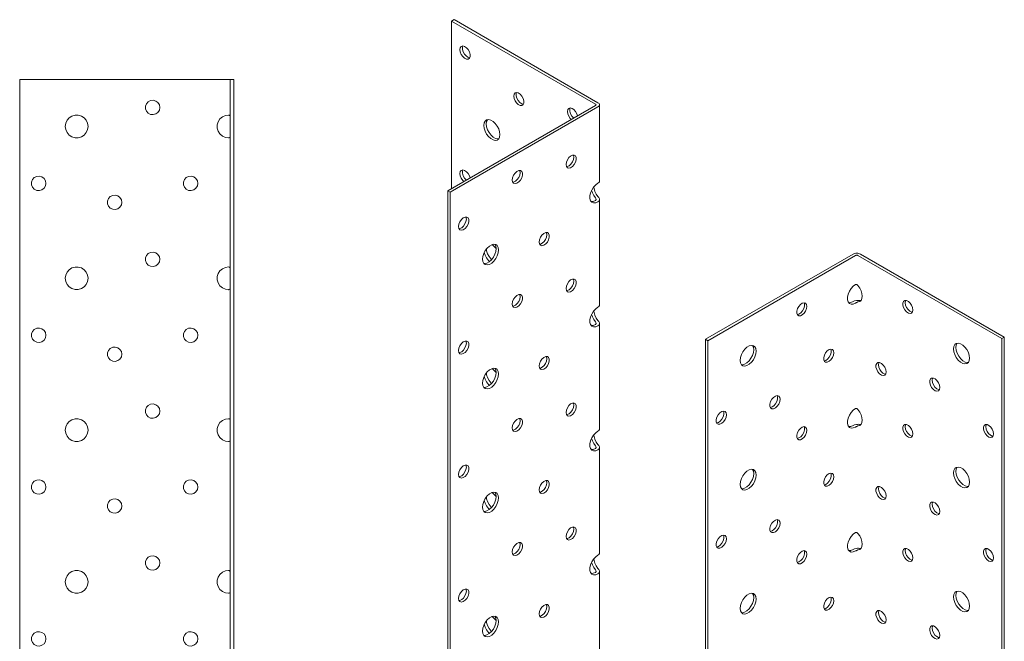
# Model space of a CAD drawing. Units: millimetres. Extents: x 21 to 574, y -777 to 822.
# Drawn here: x 283 to 542, y 345 to 509 of the extents above; entities that cross this region are included whole.
import ezdxf

# ---------------------------------------------------------------- set-up
doc = ezdxf.new("R2010")
doc.units = ezdxf.units.MM
doc.header["$MEASUREMENT"] = 0
doc.layers.add('Layer 1', color=7, linetype='Continuous')

# ---------------------------------------------------------------- blocks, each defined once
blk = doc.blocks.new('block 16')
at = {"layer": 'Layer 1', "color": 40, "lineweight": 13}
for points in [[(282.74, 492.89), (337.74, 492.89)], [(282.74, 221.36), (282.74, 492.89)], [(338.19, 492.89), (338.18, 492.89), (338.15, 492.89), (338.11, 492.89), (338.05, 492.89), (337.99, 492.89), (337.91, 492.89), (337.82, 492.89), (337.74, 492.89)], [(338.19, 492.89), (339.1, 492.89)], [(338.19, 492.89), (338.19, 222.21)], [(339.1, 492.89), (339.1, 222.21)], [(319.64, 485.54), (319.51, 484.86), (319.14, 484.26), (318.58, 483.84), (317.91, 483.65), (317.22, 483.71), (316.59, 484.03), (316.12, 484.54), (315.87, 485.19), (315.87, 485.89), (316.12, 486.54), (316.59, 487.06), (317.22, 487.37), (317.91, 487.43), (318.58, 487.24), (319.14, 486.82), (319.51, 486.23), (319.64, 485.54)], [(300.74, 480.54), (300.61, 479.7), (300.26, 478.92), (299.7, 478.27), (298.98, 477.81), (298.16, 477.57), (297.31, 477.57), (296.49, 477.81), (295.77, 478.27), (295.21, 478.92), (294.86, 479.7), (294.74, 480.54), (294.86, 481.39), (295.21, 482.16), (295.77, 482.81), (296.49, 483.27), (297.31, 483.51), (298.16, 483.51), (298.98, 483.27), (299.7, 482.81), (300.26, 482.16), (300.61, 481.39), (300.74, 480.54)], [(337.74, 477.54), (336.89, 477.66), (336.11, 478.02), (335.47, 478.58), (335.01, 479.3), (334.77, 480.12), (334.77, 480.97), (335.01, 481.79), (335.47, 482.51), (336.11, 483.07), (336.89, 483.42), (337.74, 483.54)], [(337.74, 483.54), (337.85, 483.51), (337.94, 483.47), (338.03, 483.44), (338.09, 483.39), (338.17, 483.3), (338.19, 483.18)], [(338.19, 477.9), (338.14, 477.75), (338.04, 477.64), (337.89, 477.57), (337.81, 477.55), (337.74, 477.54)], [(289.64, 465.54), (289.51, 464.86), (289.14, 464.26), (288.58, 463.84), (287.91, 463.65), (287.22, 463.71), (286.59, 464.03), (286.12, 464.54), (285.87, 465.19), (285.87, 465.89), (286.12, 466.54), (286.59, 467.06), (287.22, 467.37), (287.91, 467.43), (288.58, 467.24), (289.14, 466.82), (289.51, 466.23), (289.64, 465.54)], [(329.64, 465.54), (329.51, 464.86), (329.14, 464.26), (328.58, 463.84), (327.91, 463.65), (327.22, 463.71), (326.59, 464.03), (326.12, 464.54), (325.87, 465.19), (325.87, 465.89), (326.12, 466.54), (326.59, 467.06), (327.22, 467.37), (327.91, 467.43), (328.58, 467.24), (329.14, 466.82), (329.51, 466.23), (329.64, 465.54)], [(309.64, 460.54), (309.51, 459.86), (309.14, 459.26), (308.58, 458.84), (307.91, 458.65), (307.22, 458.71), (306.59, 459.03), (306.12, 459.54), (305.87, 460.19), (305.87, 460.89), (306.12, 461.54), (306.59, 462.06), (307.22, 462.37), (307.91, 462.43), (308.58, 462.24), (309.14, 461.82), (309.51, 461.23), (309.64, 460.54)], [(319.64, 445.54), (319.51, 444.86), (319.14, 444.26), (318.58, 443.84), (317.91, 443.65), (317.22, 443.71), (316.59, 444.03), (316.12, 444.54), (315.87, 445.19), (315.87, 445.89), (316.12, 446.54), (316.59, 447.06), (317.22, 447.37), (317.91, 447.43), (318.58, 447.24), (319.14, 446.82), (319.51, 446.23), (319.64, 445.54)], [(300.74, 440.54), (300.61, 439.7), (300.26, 438.92), (299.7, 438.27), (298.98, 437.81), (298.16, 437.57), (297.31, 437.57), (296.49, 437.81), (295.77, 438.27), (295.21, 438.92), (294.86, 439.7), (294.74, 440.54), (294.86, 441.39), (295.21, 442.16), (295.77, 442.81), (296.49, 443.27), (297.31, 443.51), (298.16, 443.51), (298.98, 443.27), (299.7, 442.81), (300.26, 442.16), (300.61, 441.39), (300.74, 440.54)], [(337.74, 437.54), (336.89, 437.66), (336.11, 438.02), (335.47, 438.58), (335.01, 439.3), (334.77, 440.12), (334.77, 440.97), (335.01, 441.79), (335.47, 442.51), (336.11, 443.07), (336.89, 443.42), (337.74, 443.54)], [(337.74, 443.54), (337.85, 443.51), (337.94, 443.47), (338.03, 443.44), (338.09, 443.39), (338.17, 443.3), (338.19, 443.18)], [(338.19, 437.9), (338.14, 437.75), (338.04, 437.64), (337.89, 437.57), (337.81, 437.55), (337.74, 437.54)], [(289.64, 425.54), (289.51, 424.86), (289.14, 424.26), (288.58, 423.84), (287.91, 423.65), (287.22, 423.71), (286.59, 424.03), (286.12, 424.54), (285.87, 425.19), (285.87, 425.89), (286.12, 426.54), (286.59, 427.06), (287.22, 427.37), (287.91, 427.43), (288.58, 427.24), (289.14, 426.82), (289.51, 426.23), (289.64, 425.54)], [(329.64, 425.54), (329.51, 424.86), (329.14, 424.26), (328.58, 423.84), (327.91, 423.65), (327.22, 423.71), (326.59, 424.03), (326.12, 424.54), (325.87, 425.19), (325.87, 425.89), (326.12, 426.54), (326.59, 427.06), (327.22, 427.37), (327.91, 427.43), (328.58, 427.24), (329.14, 426.82), (329.51, 426.23), (329.64, 425.54)], [(309.64, 420.54), (309.51, 419.86), (309.14, 419.26), (308.58, 418.84), (307.91, 418.65), (307.22, 418.71), (306.59, 419.03), (306.12, 419.54), (305.87, 420.19), (305.87, 420.89), (306.12, 421.54), (306.59, 422.06), (307.22, 422.37), (307.91, 422.43), (308.58, 422.24), (309.14, 421.82), (309.51, 421.23), (309.64, 420.54)], [(319.64, 405.54), (319.51, 404.86), (319.14, 404.26), (318.58, 403.84), (317.91, 403.65), (317.22, 403.71), (316.59, 404.03), (316.12, 404.54), (315.87, 405.19), (315.87, 405.89), (316.12, 406.54), (316.59, 407.06), (317.22, 407.37), (317.91, 407.43), (318.58, 407.24), (319.14, 406.82), (319.51, 406.23), (319.64, 405.54)], [(300.74, 400.54), (300.61, 399.7), (300.26, 398.92), (299.7, 398.27), (298.98, 397.81), (298.16, 397.57), (297.31, 397.57), (296.49, 397.81), (295.77, 398.27), (295.21, 398.92), (294.86, 399.7), (294.74, 400.54), (294.86, 401.39), (295.21, 402.16), (295.77, 402.81), (296.49, 403.27), (297.31, 403.51), (298.16, 403.51), (298.98, 403.27), (299.7, 402.81), (300.26, 402.16), (300.61, 401.39), (300.74, 400.54)], [(337.74, 397.54), (336.89, 397.66), (336.11, 398.02), (335.47, 398.58), (335.01, 399.3), (334.77, 400.12), (334.77, 400.97), (335.01, 401.79), (335.47, 402.51), (336.11, 403.07), (336.89, 403.42), (337.74, 403.54)], [(337.74, 403.54), (337.85, 403.51), (337.94, 403.47), (338.03, 403.44), (338.09, 403.39), (338.17, 403.3), (338.19, 403.18)], [(338.19, 397.9), (338.14, 397.75), (338.04, 397.64), (337.89, 397.57), (337.81, 397.55), (337.74, 397.54)], [(289.64, 385.54), (289.51, 384.86), (289.14, 384.26), (288.58, 383.84), (287.91, 383.65), (287.22, 383.71), (286.59, 384.03), (286.12, 384.54), (285.87, 385.19), (285.87, 385.89), (286.12, 386.54), (286.59, 387.06), (287.22, 387.37), (287.91, 387.43), (288.58, 387.24), (289.14, 386.82), (289.51, 386.23), (289.64, 385.54)], [(329.64, 385.54), (329.51, 384.86), (329.14, 384.26), (328.58, 383.84), (327.91, 383.65), (327.22, 383.71), (326.59, 384.03), (326.12, 384.54), (325.87, 385.19), (325.87, 385.89), (326.12, 386.54), (326.59, 387.06), (327.22, 387.37), (327.91, 387.43), (328.58, 387.24), (329.14, 386.82), (329.51, 386.23), (329.64, 385.54)], [(309.64, 380.54), (309.51, 379.86), (309.14, 379.26), (308.58, 378.84), (307.91, 378.65), (307.22, 378.71), (306.59, 379.03), (306.12, 379.54), (305.87, 380.19), (305.87, 380.89), (306.12, 381.54), (306.59, 382.06), (307.22, 382.37), (307.91, 382.43), (308.58, 382.24), (309.14, 381.82), (309.51, 381.23), (309.64, 380.54)], [(319.64, 365.54), (319.51, 364.86), (319.14, 364.26), (318.58, 363.84), (317.91, 363.65), (317.22, 363.71), (316.59, 364.03), (316.12, 364.54), (315.87, 365.19), (315.87, 365.89), (316.12, 366.54), (316.59, 367.06), (317.22, 367.37), (317.91, 367.43), (318.58, 367.24), (319.14, 366.82), (319.51, 366.23), (319.64, 365.54)], [(300.74, 360.54), (300.61, 359.7), (300.26, 358.92), (299.7, 358.28), (298.98, 357.81), (298.16, 357.57), (297.31, 357.57), (296.49, 357.81), (295.77, 358.28), (295.21, 358.92), (294.86, 359.7), (294.74, 360.54), (294.86, 361.39), (295.21, 362.16), (295.77, 362.81), (296.49, 363.27), (297.31, 363.51), (298.16, 363.51), (298.98, 363.27), (299.7, 362.81), (300.26, 362.16), (300.61, 361.39), (300.74, 360.54)], [(337.74, 357.54), (336.89, 357.66), (336.11, 358.02), (335.47, 358.58), (335.01, 359.3), (334.77, 360.12), (334.77, 360.97), (335.01, 361.79), (335.47, 362.51), (336.11, 363.07), (336.89, 363.42), (337.74, 363.54)], [(337.74, 363.54), (337.85, 363.51), (337.94, 363.47), (338.03, 363.44), (338.09, 363.39), (338.17, 363.3), (338.19, 363.18)], [(338.19, 357.9), (338.14, 357.75), (338.04, 357.64), (337.89, 357.57), (337.81, 357.55), (337.74, 357.54)], [(289.64, 345.54), (289.51, 344.86), (289.14, 344.26), (288.58, 343.84), (287.91, 343.65), (287.22, 343.71), (286.59, 344.03), (286.12, 344.54), (285.87, 345.19), (285.87, 345.89), (286.12, 346.54), (286.59, 347.06), (287.22, 347.37), (287.91, 347.43), (288.58, 347.24), (289.14, 346.82), (289.51, 346.23), (289.64, 345.54)], [(329.64, 345.54), (329.51, 344.86), (329.14, 344.26), (328.58, 343.84), (327.91, 343.65), (327.22, 343.71), (326.59, 344.03), (326.12, 344.54), (325.87, 345.19), (325.87, 345.89), (326.12, 346.54), (326.59, 347.06), (327.22, 347.37), (327.91, 347.43), (328.58, 347.24), (329.14, 346.82), (329.51, 346.23), (329.64, 345.54)]]:
    blk.add_lwpolyline(points, dxfattribs=at)
blk = doc.blocks.new('block 17')
at = {"layer": 'Layer 1', "color": 40, "lineweight": 13}
for points in [[(396.46, 508.3), (397.11, 508.68)], [(396.46, 508.3), (434.35, 486.43)], [(396.46, 464.19), (396.46, 508.3)], [(397.11, 508.68), (434.99, 486.8)], [(398.65, 500.79), (398.74, 501.3), (399, 501.63), (399.4, 501.75), (399.87, 501.63), (400.37, 501.3), (400.81, 500.79), (401.14, 500.17), (401.32, 499.54), (401.32, 498.97), (401.14, 498.54), (400.81, 498.31), (400.37, 498.31), (399.87, 498.54), (399.4, 498.97), (399, 499.54), (398.74, 500.18), (398.65, 500.79)], [(401.21, 498.65), (400.76, 498.77), (400.27, 499.11), (399.83, 499.62), (399.5, 500.23), (399.32, 500.86), (399.32, 501.43), (399.43, 501.75)], [(412.8, 488.54), (412.89, 489.05), (413.15, 489.39), (413.54, 489.5), (414.02, 489.38), (414.51, 489.05), (414.95, 488.54), (415.28, 487.93), (415.46, 487.29), (415.46, 486.72), (415.28, 486.29), (414.95, 486.06), (414.51, 486.06), (414.02, 486.3), (413.54, 486.73), (413.15, 487.3), (412.89, 487.93), (412.8, 488.54)], [(415.35, 486.41), (414.91, 486.52), (414.42, 486.86), (413.97, 487.37), (413.64, 487.98), (413.46, 488.62), (413.46, 489.19), (413.57, 489.5)], [(434.35, 486.07), (395.46, 463.61)], [(434.99, 485.69), (396.1, 463.24)], [(426.94, 484.46), (427.03, 484.97), (427.29, 485.31), (427.68, 485.42), (428.16, 485.3), (428.65, 484.97), (429.09, 484.46), (429.42, 483.84), (429.58, 483.32)], [(428.6, 482.74), (428.56, 482.78), (428.12, 483.29), (427.78, 483.9), (427.6, 484.54), (427.6, 485.11), (427.71, 485.42)], [(434.35, 486.07), (434.4, 486.1), (434.44, 486.15), (434.47, 486.2), (434.48, 486.25), (434.47, 486.3), (434.44, 486.35), (434.4, 486.39), (434.35, 486.43)], [(434.99, 485.69), (435.16, 485.81), (435.29, 485.95), (435.36, 486.1), (435.39, 486.25), (435.36, 486.4), (435.29, 486.55), (435.16, 486.69), (434.99, 486.8)], [(435.39, 466.03), (435.39, 486.25)], [(404.95, 480.83), (405.03, 481.47), (405.28, 481.96), (405.68, 482.26), (406.19, 482.34), (406.77, 482.2), (407.37, 481.85), (407.95, 481.32), (408.46, 480.65), (408.85, 479.9), (409.1, 479.12), (409.19, 478.38), (409.1, 477.74), (408.85, 477.25), (408.46, 476.95), (407.95, 476.87), (407.37, 477), (406.77, 477.35), (406.19, 477.88), (405.68, 478.55), (405.28, 479.31), (405.03, 480.09), (404.95, 480.83)], [(408.85, 477.25), (408.59, 477.24), (408.01, 477.37), (407.41, 477.72), (406.83, 478.25), (406.32, 478.92), (405.93, 479.68), (405.68, 480.46), (405.59, 481.2), (405.68, 481.84), (405.93, 482.33)], [(427.95, 482.37), (427.68, 482.64), (427.29, 483.22), (427.03, 483.85), (426.94, 484.46)], [(426.58, 470.51), (426.67, 470), (426.93, 469.66), (427.32, 469.55), (427.8, 469.67), (428.29, 470), (428.73, 470.51), (429.06, 471.12), (429.24, 471.76), (429.24, 472.33), (429.06, 472.76), (428.73, 472.99), (428.29, 472.99), (427.8, 472.75), (427.32, 472.32), (426.93, 471.75), (426.67, 471.12), (426.58, 470.51)], [(426.7, 469.92), (426.91, 469.95), (427.4, 470.18), (427.88, 470.61), (428.27, 471.18), (428.53, 471.82), (428.62, 472.43)], [(428.62, 472.43), (428.53, 472.94), (428.49, 473.02)], [(398.65, 468.13), (398.74, 468.64), (399, 468.97), (399.4, 469.09), (399.87, 468.97), (400.37, 468.63), (400.81, 468.12), (401.14, 467.51), (401.3, 466.99)], [(399.66, 466.04), (399.4, 466.31), (399, 466.88), (398.74, 467.52), (398.65, 468.13)], [(400.31, 466.41), (400.27, 466.45), (399.83, 466.95), (399.5, 467.57), (399.32, 468.2), (399.32, 468.77), (399.43, 469.09)], [(412.43, 466.42), (412.52, 465.92), (412.78, 465.58), (413.18, 465.47), (413.65, 465.58), (414.15, 465.92), (414.59, 466.43), (414.92, 467.04), (415.1, 467.68), (415.1, 468.25), (414.92, 468.68), (414.59, 468.91), (414.15, 468.9), (413.65, 468.67), (413.18, 468.24), (412.78, 467.67), (412.52, 467.04), (412.43, 466.42)], [(412.56, 465.84), (412.77, 465.87), (413.26, 466.1), (413.73, 466.53), (414.13, 467.1), (414.39, 467.73), (414.48, 468.35)], [(414.48, 468.35), (414.39, 468.86), (414.35, 468.93)], [(434.99, 465.57), (434.39, 465.12), (433.84, 464.51), (433.39, 463.79), (433.06, 463.02), (432.89, 462.25), (432.89, 461.55), (433.06, 460.98), (433.39, 460.59), (433.84, 460.39), (434.39, 460.42), (434.99, 460.67)], [(434.99, 462.07), (434.53, 462.72), (434.17, 463.44), (433.95, 464.17), (433.89, 464.57)], [(435.38, 466.03), (435.39, 465.99), (435.26, 465.76), (434.99, 465.57)], [(395.46, 463.61), (395.46, 241.9)], [(395.46, 463.61), (396.1, 463.24)], [(396.1, 463.24), (396.1, 241.53)], [(434.35, 461.7), (433.89, 462.35), (433.53, 463.07), (433.33, 463.69)], [(434.35, 461.04), (434.42, 461.11), (434.46, 461.2), (434.48, 461.29), (434.48, 461.37), (434.43, 461.54), (434.35, 461.7)], [(434.99, 460.67), (435.2, 460.85), (435.33, 461.04), (435.38, 461.24), (435.38, 461.44), (435.23, 461.79), (434.99, 462.07)], [(433.2, 460.76), (433.75, 460.79), (434.35, 461.04)], [(435.39, 433.37), (435.39, 461.32)], [(398.29, 454.18), (398.38, 453.67), (398.64, 453.34), (399.04, 453.22), (399.51, 453.34), (400, 453.67), (400.45, 454.18), (400.78, 454.8), (400.96, 455.43), (400.96, 456), (400.78, 456.43), (400.45, 456.66), (400, 456.66), (399.51, 456.43), (399.04, 456), (398.64, 455.43), (398.38, 454.79), (398.29, 454.18)], [(400.34, 456.1), (400.24, 456.61), (400.21, 456.69)], [(398.42, 453.59), (398.62, 453.62), (399.12, 453.85), (399.59, 454.28), (399.98, 454.85), (400.24, 455.49), (400.34, 456.1)], [(419.51, 450.09), (419.6, 449.59), (419.86, 449.25), (420.25, 449.13), (420.72, 449.25), (421.22, 449.59), (421.66, 450.1), (421.99, 450.71), (422.17, 451.35), (422.17, 451.92), (421.99, 452.34), (421.66, 452.57), (421.22, 452.57), (420.72, 452.34), (420.25, 451.91), (419.86, 451.34), (419.6, 450.71), (419.51, 450.09)], [(419.63, 449.51), (419.84, 449.54), (420.33, 449.77), (420.8, 450.2), (421.2, 450.77), (421.46, 451.4), (421.55, 452.02)], [(421.55, 452.02), (421.46, 452.52), (421.42, 452.6)], [(404.59, 445.56), (404.67, 444.92), (404.92, 444.43), (405.32, 444.13), (405.83, 444.05), (406.4, 444.19), (407.01, 444.54), (407.59, 445.07), (408.1, 445.74), (408.49, 446.49), (408.74, 447.27), (408.83, 448.01), (408.74, 448.65), (408.49, 449.14), (408.1, 449.44), (407.59, 449.52), (407.01, 449.39), (406.4, 449.04), (405.83, 448.51), (405.32, 447.84), (404.92, 447.08), (404.67, 446.3), (404.59, 445.56)], [(407.05, 449.4), (407.37, 449.19), (407.95, 448.66), (408.18, 448.38)], [(408.18, 448.38), (408.1, 449.02), (407.85, 449.51)], [(404.92, 444.44), (405.18, 444.42), (405.76, 444.56), (406.37, 444.91), (406.94, 445.44), (407.45, 446.11), (407.85, 446.86), (408.1, 447.64), (408.18, 448.38)], [(406.44, 444.96), (406.19, 445.22), (405.68, 445.89), (405.28, 446.65), (405.05, 447.36)], [(406.96, 445.46), (406.83, 445.59), (406.32, 446.26), (405.93, 447.02), (405.68, 447.8), (405.6, 448.24)], [(463.28, 424.46), (502.17, 446.91)], [(463.92, 424.09), (502.81, 446.54)], [(504.09, 446.91), (503.88, 447.01), (503.65, 447.08), (503.39, 447.13), (503.13, 447.14), (502.86, 447.13), (502.61, 447.08), (502.37, 447.01), (502.17, 446.91)], [(503.45, 446.54), (503.38, 446.58), (503.3, 446.6), (503.22, 446.61), (503.13, 446.62), (503.04, 446.61), (502.96, 446.6), (502.88, 446.58), (502.81, 446.54)], [(503.45, 446.54), (541.33, 424.67)], [(504.09, 446.91), (541.97, 425.04)], [(426.58, 437.84), (426.67, 437.34), (426.93, 437), (427.32, 436.89), (427.8, 437), (428.29, 437.34), (428.73, 437.85), (429.06, 438.46), (429.24, 439.1), (429.24, 439.67), (429.06, 440.1), (428.73, 440.33), (428.29, 440.32), (427.8, 440.09), (427.32, 439.66), (426.93, 439.09), (426.67, 438.46), (426.58, 437.84)], [(426.7, 437.26), (426.91, 437.29), (427.4, 437.52), (427.88, 437.95), (428.27, 438.52), (428.53, 439.15), (428.62, 439.77)], [(428.62, 439.77), (428.53, 440.28), (428.49, 440.35)], [(502.81, 434.01), (502.21, 433.76), (501.66, 433.74), (501.21, 433.93), (500.88, 434.33), (500.71, 434.9), (500.71, 435.6), (500.88, 436.36), (501.21, 437.14), (501.66, 437.86), (502.21, 438.46), (502.81, 438.91)], [(502.81, 438.91), (502.9, 438.92), (502.99, 438.92), (503.09, 438.9), (503.18, 438.86), (503.34, 438.75), (503.45, 438.62)], [(503.45, 438.62), (503.91, 437.96), (504.26, 437.25), (504.49, 436.51), (504.56, 435.82), (504.49, 435.21), (504.26, 434.73), (503.91, 434.42), (503.45, 434.3)], [(412.43, 433.76), (412.52, 433.26), (412.78, 432.92), (413.18, 432.8), (413.65, 432.92), (414.15, 433.26), (414.59, 433.77), (414.92, 434.38), (415.1, 435.02), (415.1, 435.59), (414.92, 436.01), (414.59, 436.24), (414.15, 436.24), (413.65, 436.01), (413.18, 435.58), (412.78, 435.01), (412.52, 434.38), (412.43, 433.76)], [(412.56, 433.18), (412.77, 433.21), (413.26, 433.44), (413.73, 433.87), (414.13, 434.44), (414.39, 435.07), (414.48, 435.69)], [(414.48, 435.69), (414.39, 436.19), (414.35, 436.27)], [(435.38, 433.36), (435.39, 433.33), (435.26, 433.1), (434.99, 432.9)], [(490.01, 433.15), (489.92, 432.54), (489.66, 431.91), (489.27, 431.33), (488.79, 430.9), (488.3, 430.67), (487.86, 430.67), (487.53, 430.9), (487.35, 431.33), (487.35, 431.9), (487.53, 432.54), (487.86, 433.15), (488.3, 433.66), (488.79, 433.99), (489.27, 434.11), (489.66, 434), (489.92, 433.66), (490.01, 433.15)], [(489.24, 434.11), (489.34, 433.8), (489.34, 433.23), (489.17, 432.59), (488.83, 431.98), (488.39, 431.47), (487.9, 431.13), (487.45, 431.02)], [(502.17, 434.38), (501.57, 434.14), (501.02, 434.11)], [(504.09, 434.67), (503.85, 434.72), (503.59, 434.73), (503.32, 434.73), (503.05, 434.69), (502.55, 434.56), (502.17, 434.38)], [(503.45, 434.3), (503.28, 434.24), (503.1, 434.17), (502.94, 434.09), (502.87, 434.05), (502.81, 434.01)], [(504.23, 434.69), (504.09, 434.67)], [(517.93, 432.18), (517.84, 431.67), (517.58, 431.34), (517.18, 431.22), (516.71, 431.34), (516.22, 431.68), (515.77, 432.19), (515.44, 432.8), (515.26, 433.44), (515.26, 434.01), (515.44, 434.43), (515.77, 434.66), (516.22, 434.66), (516.71, 434.43), (517.18, 434), (517.58, 433.43), (517.84, 432.8), (517.93, 432.18)], [(515.88, 434.11), (515.97, 434.61), (516.01, 434.69)], [(517.8, 431.6), (517.59, 431.63), (517.1, 431.86), (516.63, 432.29), (516.23, 432.86), (515.97, 433.49), (515.88, 434.11)], [(434.99, 432.9), (434.39, 432.46), (433.84, 431.85), (433.39, 431.13), (433.06, 430.36), (432.89, 429.59), (432.89, 428.89), (433.06, 428.32), (433.39, 427.92), (433.84, 427.73), (434.39, 427.76), (434.99, 428)], [(434.35, 429.04), (433.89, 429.69), (433.53, 430.41), (433.33, 431.03)], [(434.99, 429.41), (434.53, 430.06), (434.17, 430.78), (433.95, 431.51), (433.89, 431.91)], [(433.2, 428.1), (433.75, 428.13), (434.35, 428.38)], [(434.35, 428.38), (434.42, 428.45), (434.46, 428.54), (434.48, 428.62), (434.48, 428.71), (434.43, 428.88), (434.35, 429.04)], [(434.99, 428), (435.2, 428.18), (435.33, 428.38), (435.38, 428.58), (435.38, 428.78), (435.23, 429.13), (434.99, 429.41)], [(435.39, 400.7), (435.39, 428.66)], [(398.29, 421.52), (398.38, 421.01), (398.64, 420.67), (399.04, 420.56), (399.51, 420.68), (400, 421.01), (400.45, 421.52), (400.78, 422.13), (400.96, 422.77), (400.96, 423.34), (400.78, 423.77), (400.45, 424), (400, 424), (399.51, 423.77), (399.04, 423.33), (398.64, 422.76), (398.38, 422.13), (398.29, 421.52)], [(398.42, 420.93), (398.62, 420.96), (399.12, 421.19), (399.59, 421.62), (399.98, 422.19), (400.24, 422.83), (400.34, 423.44)], [(400.34, 423.44), (400.24, 423.95), (400.21, 424.03)], [(463.92, 424.09), (463.28, 424.46)], [(463.28, 202.75), (463.28, 424.46)], [(463.92, 202.38), (463.92, 424.09)], [(476.65, 421.36), (476.56, 420.62), (476.31, 419.84), (475.91, 419.08), (475.41, 418.41), (474.83, 417.88), (474.22, 417.53), (473.64, 417.39), (473.14, 417.48), (472.74, 417.78), (472.49, 418.27), (472.4, 418.91), (472.49, 419.65), (472.74, 420.43), (473.14, 421.18), (473.64, 421.85), (474.22, 422.38), (474.83, 422.73), (475.41, 422.87), (475.91, 422.78), (476.31, 422.49), (476.56, 422), (476.65, 421.36)], [(475.67, 422.85), (475.92, 422.37), (476, 421.73), (475.92, 420.99), (475.67, 420.21), (475.27, 419.45), (474.76, 418.78), (474.18, 418.25), (473.58, 417.9), (473, 417.77), (472.74, 417.78)], [(532.85, 419.49), (532.76, 418.85), (532.51, 418.36), (532.11, 418.06), (531.61, 417.97), (531.03, 418.11), (530.42, 418.46), (529.84, 418.99), (529.34, 419.66), (528.94, 420.42), (528.69, 421.2), (528.6, 421.94), (528.69, 422.58), (528.94, 423.07), (529.34, 423.36), (529.84, 423.45), (530.42, 423.31), (531.03, 422.96), (531.61, 422.43), (532.11, 421.76), (532.51, 421.01), (532.76, 420.23), (532.85, 419.49)], [(529.25, 422.31), (529.33, 422.95), (529.58, 423.44)], [(541.33, 424.67), (541.97, 425.04)], [(541.33, 424.67), (541.33, 203.65)], [(541.97, 425.04), (541.97, 204.02)], [(497.08, 420.91), (496.99, 420.29), (496.73, 419.66), (496.34, 419.09), (495.86, 418.66), (495.37, 418.43), (494.93, 418.42), (494.6, 418.65), (494.42, 419.08), (494.42, 419.65), (494.6, 420.29), (494.93, 420.9), (495.37, 421.41), (495.86, 421.75), (496.34, 421.86), (496.73, 421.75), (496.99, 421.41), (497.08, 420.91)], [(496.31, 421.86), (496.42, 421.55), (496.42, 420.98), (496.24, 420.34), (495.9, 419.73), (495.46, 419.22), (494.97, 418.88), (494.52, 418.77)], [(532.51, 418.36), (532.25, 418.35), (531.67, 418.48), (531.07, 418.83), (530.49, 419.36), (529.98, 420.03), (529.58, 420.79), (529.33, 421.57), (529.25, 422.31)], [(419.51, 417.43), (419.6, 416.92), (419.86, 416.59), (420.25, 416.47), (420.72, 416.59), (421.22, 416.93), (421.66, 417.44), (421.99, 418.05), (422.17, 418.68), (422.17, 419.25), (421.99, 419.68), (421.66, 419.91), (421.22, 419.91), (420.72, 419.68), (420.25, 419.25), (419.86, 418.68), (419.6, 418.04), (419.51, 417.43)], [(419.63, 416.84), (419.84, 416.87), (420.33, 417.11), (420.8, 417.54), (421.2, 418.11), (421.46, 418.74), (421.55, 419.35)], [(421.55, 419.35), (421.46, 419.86), (421.42, 419.94)], [(510.86, 415.85), (510.76, 415.34), (510.5, 415.01), (510.11, 414.89), (509.64, 415.01), (509.14, 415.35), (508.7, 415.86), (508.37, 416.47), (508.19, 417.1), (508.19, 417.67), (508.37, 418.1), (508.7, 418.33), (509.14, 418.33), (509.64, 418.1), (510.11, 417.67), (510.5, 417.1), (510.76, 416.46), (510.86, 415.85)], [(508.81, 417.77), (508.9, 418.28), (508.94, 418.36)], [(510.73, 415.26), (510.52, 415.29), (510.03, 415.53), (509.56, 415.96), (509.16, 416.53), (508.9, 417.16), (508.81, 417.77)], [(404.59, 412.9), (404.67, 412.26), (404.92, 411.77), (405.32, 411.47), (405.83, 411.39), (406.4, 411.53), (407.01, 411.88), (407.59, 412.41), (408.1, 413.08), (408.49, 413.83), (408.74, 414.61), (408.83, 415.35), (408.74, 415.99), (408.49, 416.48), (408.1, 416.78), (407.59, 416.86), (407.01, 416.72), (406.4, 416.38), (405.83, 415.85), (405.32, 415.18), (404.92, 414.42), (404.67, 413.64), (404.59, 412.9)], [(404.92, 411.77), (405.18, 411.76), (405.76, 411.9), (406.37, 412.25), (406.94, 412.78), (407.45, 413.45), (407.85, 414.2), (408.1, 414.98), (408.18, 415.72)], [(406.96, 412.79), (406.83, 412.93), (406.32, 413.6), (405.93, 414.36), (405.68, 415.14), (405.6, 415.58)], [(407.05, 416.74), (407.37, 416.53), (407.95, 416), (408.18, 415.72)], [(408.18, 415.72), (408.1, 416.36), (407.85, 416.85)], [(406.44, 412.3), (406.19, 412.56), (405.68, 413.23), (405.28, 413.98), (405.05, 414.7)], [(525, 411.77), (524.91, 411.26), (524.65, 410.93), (524.25, 410.81), (523.78, 410.93), (523.29, 411.27), (522.84, 411.77), (522.51, 412.39), (522.33, 413.02), (522.33, 413.59), (522.51, 414.02), (522.84, 414.25), (523.29, 414.25), (523.78, 414.02), (524.25, 413.59), (524.65, 413.02), (524.91, 412.38), (525, 411.77)], [(522.95, 413.69), (523.04, 414.2), (523.08, 414.28)], [(524.87, 411.18), (524.66, 411.21), (524.17, 411.44), (523.7, 411.87), (523.3, 412.45), (523.04, 413.08), (522.95, 413.69)], [(482.94, 408.66), (482.85, 408.05), (482.59, 407.41), (482.2, 406.84), (481.72, 406.41), (481.23, 406.18), (480.79, 406.18), (480.45, 406.41), (480.28, 406.84), (480.28, 407.41), (480.45, 408.04), (480.79, 408.65), (481.23, 409.16), (481.72, 409.5), (482.2, 409.62), (482.59, 409.5), (482.85, 409.17), (482.94, 408.66)], [(482.17, 409.62), (482.27, 409.3), (482.27, 408.73), (482.1, 408.1), (481.76, 407.48), (481.32, 406.97), (480.83, 406.64), (480.38, 406.52)], [(426.58, 405.18), (426.67, 404.67), (426.93, 404.34), (427.32, 404.22), (427.8, 404.34), (428.29, 404.68), (428.73, 405.19), (429.06, 405.8), (429.24, 406.44), (429.24, 407.01), (429.06, 407.43), (428.73, 407.66), (428.29, 407.66), (427.8, 407.43), (427.32, 407), (426.93, 406.43), (426.67, 405.8), (426.58, 405.18)], [(426.7, 404.6), (426.91, 404.63), (427.4, 404.86), (427.88, 405.29), (428.27, 405.86), (428.53, 406.49), (428.62, 407.11)], [(428.62, 407.11), (428.53, 407.61), (428.49, 407.69)], [(468.8, 404.58), (468.71, 403.96), (468.45, 403.33), (468.05, 402.76), (467.58, 402.33), (467.09, 402.1), (466.64, 402.1), (466.31, 402.32), (466.13, 402.75), (466.13, 403.32), (466.31, 403.96), (466.64, 404.57), (467.09, 405.08), (467.58, 405.42), (468.05, 405.54), (468.45, 405.42), (468.71, 405.08), (468.8, 404.58)], [(468.03, 405.54), (468.13, 405.22), (468.13, 404.65), (467.95, 404.02), (467.62, 403.4), (467.18, 402.89), (466.69, 402.56), (466.24, 402.44)], [(502.81, 401.35), (502.21, 401.1), (501.66, 401.08), (501.21, 401.27), (500.88, 401.67), (500.71, 402.24), (500.71, 402.93), (500.88, 403.7), (501.21, 404.48), (501.66, 405.2), (502.21, 405.8), (502.81, 406.25)], [(502.81, 406.25), (502.9, 406.26), (502.99, 406.26), (503.09, 406.24), (503.18, 406.2), (503.34, 406.09), (503.45, 405.96)], [(503.45, 405.96), (503.91, 405.3), (504.26, 404.58), (504.49, 403.85), (504.56, 403.15), (504.49, 402.55), (504.26, 402.07), (503.91, 401.76), (503.45, 401.64)], [(412.43, 401.1), (412.52, 400.59), (412.78, 400.26), (413.18, 400.14), (413.65, 400.26), (414.15, 400.6), (414.59, 401.11), (414.92, 401.72), (415.1, 402.35), (415.1, 402.92), (414.92, 403.35), (414.59, 403.58), (414.15, 403.58), (413.65, 403.35), (413.18, 402.92), (412.78, 402.35), (412.52, 401.71), (412.43, 401.1)], [(412.56, 400.51), (412.77, 400.54), (413.26, 400.78), (413.73, 401.21), (414.13, 401.78), (414.39, 402.41), (414.48, 403.02)], [(414.48, 403.02), (414.39, 403.53), (414.35, 403.61)], [(504.09, 402.01), (503.85, 402.06), (503.59, 402.07), (503.32, 402.06), (503.05, 402.03), (502.55, 401.9), (502.17, 401.72)], [(504.23, 402.03), (504.09, 402.01)], [(517.93, 399.52), (517.84, 399.01), (517.58, 398.68), (517.18, 398.56), (516.71, 398.68), (516.22, 399.02), (515.77, 399.53), (515.44, 400.14), (515.26, 400.77), (515.26, 401.34), (515.44, 401.77), (515.77, 402), (516.22, 402), (516.71, 401.77), (517.18, 401.34), (517.58, 400.77), (517.84, 400.13), (517.93, 399.52)], [(515.88, 401.44), (515.97, 401.95), (516.01, 402.03)], [(539.14, 399.52), (539.05, 399.02), (538.79, 398.68), (538.4, 398.56), (537.92, 398.68), (537.43, 399.02), (536.99, 399.53), (536.65, 400.14), (536.48, 400.78), (536.48, 401.35), (536.65, 401.77), (536.99, 402), (537.43, 402), (537.92, 401.77), (538.4, 401.34), (538.79, 400.77), (539.05, 400.14), (539.14, 399.52)], [(537.1, 401.45), (537.19, 401.95), (537.22, 402.03)], [(434.99, 400.24), (434.39, 399.8), (433.84, 399.19), (433.39, 398.47), (433.06, 397.7), (432.89, 396.93), (432.89, 396.23), (433.06, 395.66), (433.39, 395.26), (433.84, 395.07), (434.39, 395.1), (434.99, 395.34)], [(434.99, 396.75), (434.53, 397.4), (434.17, 398.12), (433.95, 398.85), (433.89, 399.25)], [(435.38, 400.7), (435.39, 400.67), (435.26, 400.44), (434.99, 400.24)], [(490.01, 400.49), (489.92, 399.88), (489.66, 399.24), (489.27, 398.67), (488.79, 398.24), (488.3, 398.01), (487.86, 398.01), (487.53, 398.24), (487.35, 398.67), (487.35, 399.24), (487.53, 399.87), (487.86, 400.49), (488.3, 401), (488.79, 401.33), (489.27, 401.45), (489.66, 401.33), (489.92, 401), (490.01, 400.49)], [(489.24, 401.45), (489.34, 401.14), (489.34, 400.57), (489.17, 399.93), (488.83, 399.32), (488.39, 398.81), (487.9, 398.47), (487.45, 398.35)], [(502.17, 401.72), (501.57, 401.47), (501.02, 401.45)], [(503.45, 401.64), (503.28, 401.58), (503.1, 401.51), (502.94, 401.43), (502.87, 401.39), (502.81, 401.35)], [(517.8, 398.93), (517.59, 398.96), (517.1, 399.2), (516.63, 399.63), (516.23, 400.2), (515.97, 400.83), (515.88, 401.44)], [(539.01, 398.94), (538.81, 398.97), (538.32, 399.2), (537.84, 399.63), (537.45, 400.2), (537.19, 400.83), (537.1, 401.45)], [(434.35, 396.37), (433.89, 397.03), (433.53, 397.75), (433.33, 398.36)], [(434.99, 395.34), (435.2, 395.52), (435.33, 395.72), (435.38, 395.92), (435.38, 396.11), (435.23, 396.46), (434.99, 396.75)], [(433.2, 395.44), (433.75, 395.47), (434.35, 395.71)], [(434.35, 395.71), (434.42, 395.79), (434.46, 395.88), (434.48, 395.96), (434.48, 396.05), (434.43, 396.22), (434.35, 396.37)], [(435.39, 368.04), (435.39, 396)], [(398.29, 388.85), (398.38, 388.35), (398.64, 388.01), (399.04, 387.9), (399.51, 388.01), (400, 388.35), (400.45, 388.86), (400.78, 389.47), (400.96, 390.11), (400.96, 390.68), (400.78, 391.11), (400.45, 391.34), (400, 391.33), (399.51, 391.1), (399.04, 390.67), (398.64, 390.1), (398.38, 389.47), (398.29, 388.85)], [(398.42, 388.27), (398.62, 388.3), (399.12, 388.53), (399.59, 388.96), (399.98, 389.53), (400.24, 390.16), (400.34, 390.78)], [(400.34, 390.78), (400.24, 391.29), (400.21, 391.36)], [(476.65, 388.69), (476.56, 387.95), (476.31, 387.18), (475.91, 386.42), (475.41, 385.75), (474.83, 385.22), (474.22, 384.87), (473.64, 384.73), (473.14, 384.82), (472.74, 385.12), (472.49, 385.6), (472.4, 386.24), (472.49, 386.98), (472.74, 387.76), (473.14, 388.52), (473.64, 389.19), (474.22, 389.72), (474.83, 390.07), (475.41, 390.21), (475.91, 390.12), (476.31, 389.82), (476.56, 389.33), (476.65, 388.69)], [(475.67, 390.19), (475.92, 389.71), (476, 389.07), (475.92, 388.33), (475.67, 387.55), (475.27, 386.79), (474.76, 386.12), (474.18, 385.59), (473.58, 385.24), (473, 385.1), (472.74, 385.12)], [(497.08, 388.24), (496.99, 387.63), (496.73, 387), (496.34, 386.42), (495.86, 385.99), (495.37, 385.76), (494.93, 385.76), (494.6, 385.99), (494.42, 386.42), (494.42, 386.99), (494.6, 387.63), (494.93, 388.24), (495.37, 388.75), (495.86, 389.08), (496.34, 389.2), (496.73, 389.09), (496.99, 388.75), (497.08, 388.24)], [(496.31, 389.2), (496.42, 388.89), (496.42, 388.32), (496.24, 387.68), (495.9, 387.07), (495.46, 386.56), (494.97, 386.22), (494.52, 386.11)], [(532.85, 386.83), (532.76, 386.19), (532.51, 385.7), (532.11, 385.4), (531.61, 385.31), (531.03, 385.45), (530.42, 385.8), (529.84, 386.33), (529.34, 387), (528.94, 387.76), (528.69, 388.53), (528.6, 389.27), (528.69, 389.92), (528.94, 390.4), (529.34, 390.7), (529.84, 390.79), (530.42, 390.65), (531.03, 390.3), (531.61, 389.77), (532.11, 389.1), (532.51, 388.34), (532.76, 387.57), (532.85, 386.83)], [(529.25, 389.65), (529.33, 390.29), (529.58, 390.77)], [(532.51, 385.7), (532.25, 385.68), (531.67, 385.82), (531.07, 386.17), (530.49, 386.7), (529.98, 387.37), (529.58, 388.13), (529.33, 388.91), (529.25, 389.65)], [(419.51, 384.77), (419.6, 384.26), (419.86, 383.93), (420.25, 383.81), (420.72, 383.93), (421.22, 384.27), (421.66, 384.77), (421.99, 385.39), (422.17, 386.02), (422.17, 386.59), (421.99, 387.02), (421.66, 387.25), (421.22, 387.25), (420.72, 387.02), (420.25, 386.59), (419.86, 386.02), (419.6, 385.38), (419.51, 384.77)], [(419.63, 384.18), (419.84, 384.21), (420.33, 384.44), (420.8, 384.87), (421.2, 385.44), (421.46, 386.08), (421.55, 386.69)], [(421.55, 386.69), (421.46, 387.2), (421.42, 387.28)], [(404.59, 380.24), (404.67, 379.6), (404.92, 379.11), (405.32, 378.81), (405.83, 378.73), (406.4, 378.87), (407.01, 379.21), (407.59, 379.74), (408.1, 380.41), (408.49, 381.17), (408.74, 381.95), (408.83, 382.69), (408.74, 383.33), (408.49, 383.82), (408.1, 384.12), (407.59, 384.2), (407.01, 384.06), (406.4, 383.71), (405.83, 383.18), (405.32, 382.51), (404.92, 381.76), (404.67, 380.98), (404.59, 380.24)], [(407.05, 384.08), (407.37, 383.87), (407.95, 383.34), (408.18, 383.06)], [(408.18, 383.06), (408.1, 383.7), (407.85, 384.19)], [(510.86, 383.19), (510.76, 382.68), (510.5, 382.35), (510.11, 382.23), (509.64, 382.35), (509.14, 382.69), (508.7, 383.19), (508.37, 383.81), (508.19, 384.44), (508.19, 385.01), (508.37, 385.44), (508.7, 385.67), (509.14, 385.67), (509.64, 385.44), (510.11, 385.01), (510.5, 384.44), (510.76, 383.8), (510.86, 383.19)], [(508.81, 385.11), (508.9, 385.62), (508.94, 385.7)], [(510.73, 382.6), (510.52, 382.63), (510.03, 382.86), (509.56, 383.29), (509.16, 383.86), (508.9, 384.5), (508.81, 385.11)], [(404.92, 379.11), (405.18, 379.1), (405.76, 379.24), (406.37, 379.59), (406.94, 380.12), (407.45, 380.79), (407.85, 381.54), (408.1, 382.32), (408.18, 383.06)], [(406.44, 379.64), (406.19, 379.9), (405.68, 380.57), (405.28, 381.32), (405.05, 382.03)], [(406.96, 380.13), (406.83, 380.27), (406.32, 380.94), (405.93, 381.69), (405.68, 382.47), (405.6, 382.92)], [(525, 379.11), (524.91, 378.6), (524.65, 378.27), (524.25, 378.15), (523.78, 378.27), (523.29, 378.6), (522.84, 379.11), (522.51, 379.73), (522.33, 380.36), (522.33, 380.93), (522.51, 381.36), (522.84, 381.59), (523.29, 381.59), (523.78, 381.36), (524.25, 380.93), (524.65, 380.36), (524.91, 379.72), (525, 379.11)], [(522.95, 381.03), (523.04, 381.54), (523.08, 381.62)], [(524.87, 378.52), (524.66, 378.55), (524.17, 378.78), (523.7, 379.21), (523.3, 379.78), (523.04, 380.42), (522.95, 381.03)], [(482.94, 376), (482.85, 375.38), (482.59, 374.75), (482.2, 374.18), (481.72, 373.75), (481.23, 373.52), (480.79, 373.52), (480.45, 373.74), (480.28, 374.17), (480.28, 374.74), (480.45, 375.38), (480.79, 375.99), (481.23, 376.5), (481.72, 376.84), (482.2, 376.96), (482.59, 376.84), (482.85, 376.5), (482.94, 376)], [(482.17, 376.95), (482.27, 376.64), (482.27, 376.07), (482.1, 375.44), (481.76, 374.82), (481.32, 374.31), (480.83, 373.98), (480.38, 373.86)], [(426.58, 372.52), (426.67, 372.01), (426.93, 371.68), (427.32, 371.56), (427.8, 371.68), (428.29, 372.02), (428.73, 372.53), (429.06, 373.14), (429.24, 373.77), (429.24, 374.34), (429.06, 374.77), (428.73, 375), (428.29, 375), (427.8, 374.77), (427.32, 374.34), (426.93, 373.77), (426.67, 373.13), (426.58, 372.52)], [(426.7, 371.93), (426.91, 371.96), (427.4, 372.19), (427.88, 372.63), (428.27, 373.2), (428.53, 373.83), (428.62, 374.44)], [(428.62, 374.44), (428.53, 374.95), (428.49, 375.03)], [(502.81, 368.69), (502.21, 368.44), (501.66, 368.41), (501.21, 368.61), (500.88, 369), (500.71, 369.58), (500.71, 370.27), (500.88, 371.04), (501.21, 371.81), (501.66, 372.53), (502.21, 373.14), (502.81, 373.59)], [(502.81, 373.59), (502.9, 373.6), (502.99, 373.6), (503.09, 373.57), (503.18, 373.54), (503.34, 373.43), (503.45, 373.29)], [(412.43, 368.44), (412.52, 367.93), (412.78, 367.6), (413.18, 367.48), (413.65, 367.6), (414.15, 367.94), (414.59, 368.44), (414.92, 369.06), (415.1, 369.69), (415.1, 370.26), (414.92, 370.69), (414.59, 370.92), (414.15, 370.92), (413.65, 370.69), (413.18, 370.26), (412.78, 369.69), (412.52, 369.05), (412.43, 368.44)], [(414.48, 370.36), (414.39, 370.87), (414.35, 370.95)], [(468.8, 371.92), (468.71, 371.3), (468.45, 370.67), (468.05, 370.1), (467.58, 369.67), (467.09, 369.44), (466.64, 369.43), (466.31, 369.66), (466.13, 370.09), (466.13, 370.66), (466.31, 371.3), (466.64, 371.91), (467.09, 372.42), (467.58, 372.76), (468.05, 372.87), (468.45, 372.76), (468.71, 372.42), (468.8, 371.92)], [(468.03, 372.87), (468.13, 372.56), (468.13, 371.99), (467.95, 371.35), (467.62, 370.74), (467.18, 370.23), (466.69, 369.89), (466.24, 369.78)], [(503.45, 373.29), (503.91, 372.64), (504.26, 371.92), (504.49, 371.19), (504.56, 370.49), (504.49, 369.88), (504.26, 369.41), (503.91, 369.1), (503.45, 368.98)], [(412.56, 367.85), (412.77, 367.88), (413.26, 368.11), (413.73, 368.54), (414.13, 369.11), (414.39, 369.75), (414.48, 370.36)], [(490.01, 367.83), (489.92, 367.22), (489.66, 366.58), (489.27, 366.01), (488.79, 365.58), (488.3, 365.35), (487.86, 365.35), (487.53, 365.58), (487.35, 366.01), (487.35, 366.58), (487.53, 367.21), (487.86, 367.83), (488.3, 368.33), (488.79, 368.67), (489.27, 368.79), (489.66, 368.67), (489.92, 368.34), (490.01, 367.83)], [(489.24, 368.79), (489.34, 368.47), (489.34, 367.9), (489.17, 367.27), (488.83, 366.66), (488.39, 366.15), (487.9, 365.81), (487.45, 365.69)], [(502.17, 369.06), (501.57, 368.81), (501.02, 368.78)], [(504.09, 369.35), (503.85, 369.39), (503.59, 369.41), (503.32, 369.4), (503.05, 369.37), (502.55, 369.24), (502.17, 369.06)], [(503.45, 368.98), (503.28, 368.92), (503.1, 368.84), (502.94, 368.76), (502.87, 368.72), (502.81, 368.69)], [(504.23, 369.36), (504.09, 369.35)], [(517.93, 366.86), (517.84, 366.35), (517.58, 366.02), (517.18, 365.9), (516.71, 366.02), (516.22, 366.36), (515.77, 366.86), (515.44, 367.48), (515.26, 368.11), (515.26, 368.68), (515.44, 369.11), (515.77, 369.34), (516.22, 369.34), (516.71, 369.11), (517.18, 368.68), (517.58, 368.11), (517.84, 367.47), (517.93, 366.86)], [(515.88, 368.78), (515.97, 369.29), (516.01, 369.37)], [(517.8, 366.27), (517.59, 366.3), (517.1, 366.53), (516.63, 366.96), (516.23, 367.53), (515.97, 368.17), (515.88, 368.78)], [(539.14, 366.86), (539.05, 366.35), (538.79, 366.02), (538.4, 365.9), (537.92, 366.02), (537.43, 366.36), (536.99, 366.87), (536.65, 367.48), (536.48, 368.11), (536.48, 368.68), (536.65, 369.11), (536.99, 369.34), (537.43, 369.34), (537.92, 369.11), (538.4, 368.68), (538.79, 368.11), (539.05, 367.47), (539.14, 366.86)], [(537.1, 368.78), (537.19, 369.29), (537.22, 369.37)], [(539.01, 366.27), (538.81, 366.3), (538.32, 366.54), (537.84, 366.97), (537.45, 367.54), (537.19, 368.17), (537.1, 368.78)], [(434.99, 367.58), (434.39, 367.14), (433.84, 366.53), (433.39, 365.81), (433.06, 365.03), (432.89, 364.27), (432.89, 363.57), (433.06, 363), (433.39, 362.6), (433.84, 362.41), (434.39, 362.44), (434.99, 362.68)], [(434.35, 363.71), (433.89, 364.36), (433.53, 365.08), (433.33, 365.7)], [(434.99, 364.08), (434.53, 364.74), (434.17, 365.46), (433.95, 366.19), (433.89, 366.59)], [(435.38, 368.04), (435.39, 368.01), (435.26, 367.78), (434.99, 367.58)], [(433.2, 362.78), (433.75, 362.81), (434.35, 363.05)], [(434.35, 363.05), (434.42, 363.13), (434.46, 363.21), (434.48, 363.3), (434.48, 363.39), (434.43, 363.56), (434.35, 363.71)], [(434.99, 362.68), (435.2, 362.86), (435.33, 363.06), (435.38, 363.26), (435.38, 363.45), (435.23, 363.8), (434.99, 364.08)], [(435.39, 335.38), (435.39, 363.34)], [(398.29, 356.19), (398.38, 355.68), (398.64, 355.35), (399.04, 355.23), (399.51, 355.35), (400, 355.69), (400.45, 356.2), (400.78, 356.81), (400.96, 357.45), (400.96, 358.02), (400.78, 358.44), (400.45, 358.67), (400, 358.67), (399.51, 358.44), (399.04, 358.01), (398.64, 357.44), (398.38, 356.81), (398.29, 356.19)], [(398.42, 355.61), (398.62, 355.64), (399.12, 355.87), (399.59, 356.3), (399.98, 356.87), (400.24, 357.5), (400.34, 358.12)], [(400.34, 358.12), (400.24, 358.62), (400.21, 358.7)], [(532.85, 354.16), (532.76, 353.52), (532.51, 353.03), (532.11, 352.73), (531.61, 352.65), (531.03, 352.79), (530.42, 353.14), (529.84, 353.67), (529.34, 354.34), (528.94, 355.09), (528.69, 355.87), (528.6, 356.61), (528.69, 357.25), (528.94, 357.74), (529.34, 358.04), (529.84, 358.13), (530.42, 357.99), (531.03, 357.64), (531.61, 357.11), (532.11, 356.44), (532.51, 355.68), (532.76, 354.9), (532.85, 354.16)], [(529.25, 356.98), (529.33, 357.62), (529.58, 358.11)], [(476.65, 356.03), (476.56, 355.29), (476.31, 354.51), (475.91, 353.76), (475.41, 353.09), (474.83, 352.56), (474.22, 352.21), (473.64, 352.07), (473.14, 352.15), (472.74, 352.45), (472.49, 352.94), (472.4, 353.58), (472.49, 354.32), (472.74, 355.1), (473.14, 355.86), (473.64, 356.53), (474.22, 357.06), (474.83, 357.41), (475.41, 357.55), (475.91, 357.46), (476.31, 357.16), (476.56, 356.67), (476.65, 356.03)], [(475.67, 357.53), (475.92, 357.04), (476, 356.4), (475.92, 355.66), (475.67, 354.89), (475.27, 354.13), (474.76, 353.46), (474.18, 352.93), (473.58, 352.58), (473, 352.44), (472.74, 352.46)], [(497.08, 355.58), (496.99, 354.97), (496.73, 354.33), (496.34, 353.76), (495.86, 353.33), (495.37, 353.1), (494.93, 353.1), (494.6, 353.33), (494.42, 353.76), (494.42, 354.33), (494.6, 354.96), (494.93, 355.58), (495.37, 356.09), (495.86, 356.42), (496.34, 356.54), (496.73, 356.42), (496.99, 356.09), (497.08, 355.58)], [(496.31, 356.54), (496.42, 356.22), (496.42, 355.65), (496.24, 355.02), (495.9, 354.41), (495.46, 353.9), (494.97, 353.56), (494.52, 353.44)], [(532.51, 353.04), (532.25, 353.02), (531.67, 353.16), (531.07, 353.51), (530.49, 354.04), (529.98, 354.71), (529.58, 355.47), (529.33, 356.24), (529.25, 356.98)], [(419.51, 352.11), (419.6, 351.6), (419.86, 351.27), (420.25, 351.15), (420.72, 351.27), (421.22, 351.6), (421.66, 352.11), (421.99, 352.73), (422.17, 353.36), (422.17, 353.93), (421.99, 354.36), (421.66, 354.59), (421.22, 354.59), (420.72, 354.36), (420.25, 353.93), (419.86, 353.36), (419.6, 352.72), (419.51, 352.11)], [(419.63, 351.52), (419.84, 351.55), (420.33, 351.78), (420.8, 352.21), (421.2, 352.78), (421.46, 353.42), (421.55, 354.03)], [(421.55, 354.03), (421.46, 354.54), (421.42, 354.62)], [(510.86, 350.53), (510.76, 350.02), (510.5, 349.69), (510.11, 349.57), (509.64, 349.69), (509.14, 350.02), (508.7, 350.53), (508.37, 351.15), (508.19, 351.78), (508.19, 352.35), (508.37, 352.78), (508.7, 353.01), (509.14, 353.01), (509.64, 352.78), (510.11, 352.35), (510.5, 351.78), (510.76, 351.14), (510.86, 350.53)], [(508.81, 352.45), (508.9, 352.96), (508.94, 353.04)], [(404.59, 347.58), (404.67, 346.94), (404.92, 346.45), (405.32, 346.15), (405.83, 346.07), (406.4, 346.2), (407.01, 346.55), (407.59, 347.08), (408.1, 347.75), (408.49, 348.51), (408.74, 349.29), (408.83, 350.03), (408.74, 350.67), (408.49, 351.16), (408.1, 351.46), (407.59, 351.54), (407.01, 351.4), (406.4, 351.05), (405.83, 350.52), (405.32, 349.85), (404.92, 349.1), (404.67, 348.32), (404.59, 347.58)], [(404.92, 346.45), (405.18, 346.44), (405.76, 346.58), (406.37, 346.92), (406.94, 347.45), (407.45, 348.12), (407.85, 348.88), (408.1, 349.66), (408.18, 350.4)], [(406.96, 347.47), (406.83, 347.61), (406.32, 348.28), (405.93, 349.03), (405.68, 349.81), (405.6, 350.26)], [(407.05, 351.42), (407.37, 351.21), (407.95, 350.68), (408.18, 350.39)], [(408.18, 350.4), (408.1, 351.04), (407.85, 351.53)], [(510.73, 349.94), (510.52, 349.97), (510.03, 350.2), (509.56, 350.63), (509.16, 351.2), (508.9, 351.84), (508.81, 352.45)], [(406.44, 346.98), (406.19, 347.24), (405.68, 347.91), (405.28, 348.66), (405.05, 349.37)], [(525, 346.45), (524.91, 345.94), (524.65, 345.6), (524.25, 345.49), (523.78, 345.61), (523.29, 345.94), (522.84, 346.45), (522.51, 347.07), (522.33, 347.7), (522.33, 348.27), (522.51, 348.7), (522.84, 348.93), (523.29, 348.93), (523.78, 348.7), (524.25, 348.27), (524.65, 347.69), (524.91, 347.06), (525, 346.45)], [(522.95, 348.37), (523.04, 348.88), (523.08, 348.96)], [(524.87, 345.86), (524.66, 345.89), (524.17, 346.12), (523.7, 346.55), (523.3, 347.12), (523.04, 347.76), (522.95, 348.37)]]:
    blk.add_lwpolyline(points, dxfattribs=at)

msp = doc.modelspace()

# ---------------------------------------------------------------- block references
at = {"layer": 'Layer 1'}
for name in ['block 17', 'block 16']:
    msp.add_blockref(name, (0, 0), dxfattribs=at)

doc.saveas('drawing.dxf')
